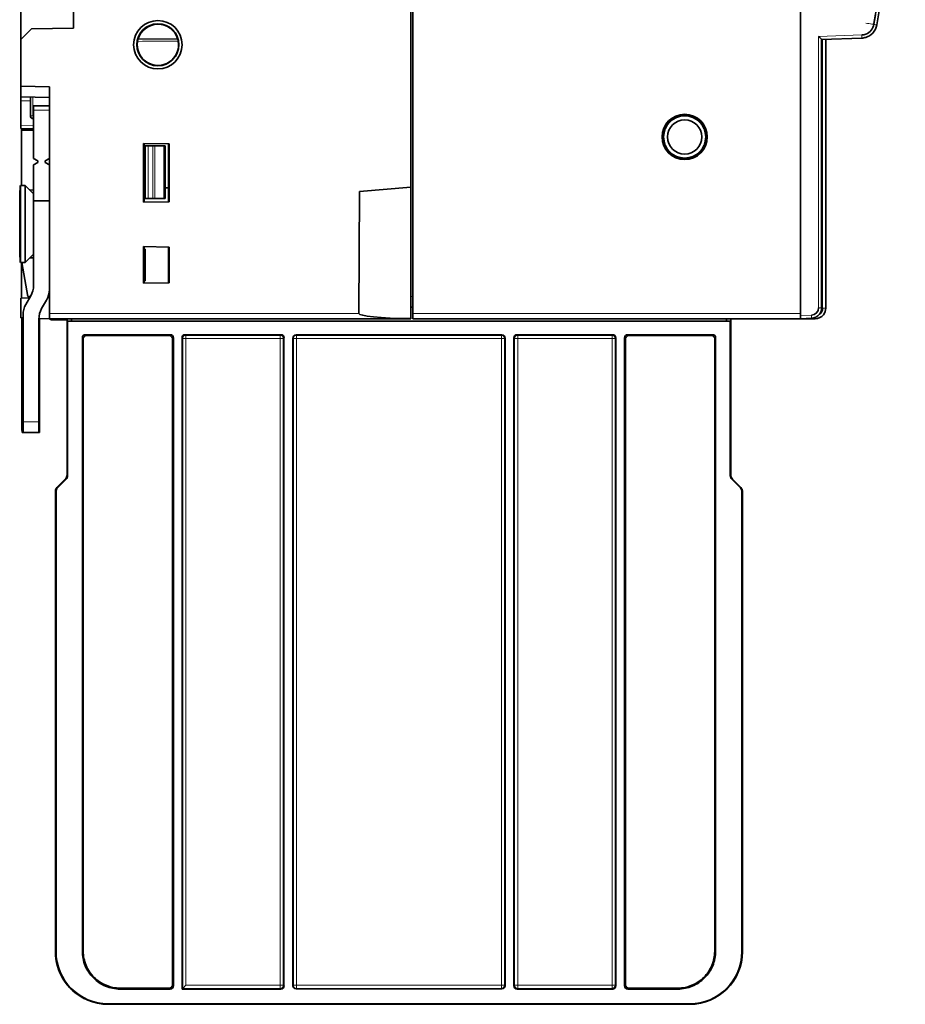
# Model space of a CAD drawing. Units: millimetres. Extents: x 257 to 1137, y 69 to 784.
# Drawn here: x 761 to 845, y 234 to 328 of the extents above; entities that cross this region are included whole.
import ezdxf

# ---------------------------------------------------------------- set-up
doc = ezdxf.new("R2010")
doc.units = ezdxf.units.MM
doc.layers.add('1', color=7, linetype='Continuous', true_color=0xffffff)

msp = doc.modelspace()

# ---------------------------------------------------------------- linework, layer by layer
at = {"layer": '1', "color": 18, "linetype": 'Continuous', "lineweight": 35}
for p, q in [((834.626, 299.736), (834.626, 404.136)), ((834.626, 299.936), (834.626, 403.936)), ((765.626, 327.023), (765.626, 368.1)), ((797.626, 311.92), (797.626, 337.42)), ((797.826, 337.361), (797.826, 299.936)), ((760.626, 325.936), (760.626, 333.436)), ((760.626, 325.936), (761.643, 326.954)), ((765.626, 327.023), (761.643, 326.954)), ((760.626, 321.503), (760.626, 325.936)), ((771.737, 325.951), (771.747, 325.951)), ((771.747, 325.951), (775.494, 325.984)), ((775.494, 325.984), (775.505, 325.984)), ((836.626, 325.936), (840.435, 326.069)), ((836.626, 300.471), (836.626, 325.936)), ((837.021, 300.436), (837.021, 325.951)), ((760.626, 321.503), (760.626, 320.483)), ((763.326, 321.436), (760.626, 321.503)), ((763.326, 299.936), (763.326, 321.436)), ((760.626, 320.483), (760.626, 320.109)), ((760.626, 320.483), (763.326, 320.436)), ((760.626, 320.109), (760.626, 317.793)), ((761.526, 318.683), (761.526, 320.467)), ((763.326, 319.636), (761.826, 319.636)), ((761.826, 319.636), (761.826, 319.223)), ((761.826, 319.223), (761.826, 314.636)), ((760.626, 317.483), (760.626, 317.793)), ((761.826, 318.431), (761.772, 318.432)), ((760.626, 317.483), (761.826, 317.462)), ((761.826, 317.336), (760.676, 317.336)), ((760.676, 317.336), (760.676, 312.086)), ((760.678, 317.482), (760.678, 317.336)), ((772.257, 316.077), (774.702, 316.035)), ((772.257, 310.495), (772.257, 316.077)), ((772.326, 316.076), (772.326, 310.496)), ((774.626, 310.536), (774.626, 316.036)), ((774.702, 316.035), (774.702, 310.537)), ((772.426, 315.836), (772.326, 315.836)), ((772.426, 315.836), (772.426, 310.836)), ((772.695, 315.836), (772.426, 315.836)), ((773.162, 315.836), (772.695, 315.836)), ((773.333, 315.836), (773.162, 315.836)), ((774.205, 315.836), (773.333, 315.836)), ((774.326, 315.836), (774.205, 315.836)), ((774.326, 310.836), (774.326, 315.836)), ((761.826, 314.636), (762.226, 314.405)), ((762.226, 314.267), (761.826, 314.036)), ((761.826, 314.036), (761.826, 310.636)), ((762.226, 314.405), (762.226, 314.267)), ((762.926, 314.405), (763.326, 314.636)), ((762.926, 314.267), (762.926, 314.405)), ((763.326, 314.036), (762.926, 314.267)), ((760.586, 312.086), (760.573, 312.086)), ((760.573, 312.086), (760.573, 312.086)), ((761.036, 312.086), (760.586, 312.086)), ((760.586, 312.086), (760.586, 304.786)), ((761.825, 311.296), (761.036, 312.086)), ((761.036, 312.086), (761.036, 304.786)), ((761.461, 311.661), (761.825, 311.648)), ((774.326, 311.867), (774.626, 311.867)), ((792.691, 299.936), (792.772, 311.495)), ((792.772, 311.495), (797.626, 311.92)), ((797.626, 311.92), (797.626, 299.441)), ((761.826, 310.636), (763.326, 310.636)), ((761.826, 302.604), (761.826, 310.636)), ((774.702, 310.537), (772.257, 310.495)), ((772.326, 310.836), (772.426, 310.836)), ((772.426, 310.836), (772.695, 310.836)), ((772.695, 310.836), (773.162, 310.836)), ((773.162, 310.836), (773.333, 310.836)), ((773.333, 310.836), (774.205, 310.836)), ((774.205, 310.836), (774.326, 310.836)), ((761.036, 304.786), (761.825, 305.576)), ((772.257, 306.277), (774.702, 306.235)), ((772.257, 302.795), (772.257, 306.277)), ((772.326, 306.276), (772.326, 302.796)), ((772.426, 306.036), (772.326, 306.036)), ((772.426, 303.036), (772.426, 306.036)), ((774.626, 302.836), (774.626, 306.236)), ((774.702, 306.235), (774.702, 302.837)), ((760.573, 304.786), (760.586, 304.786)), ((760.573, 304.786), (760.573, 304.786)), ((760.586, 304.786), (761.036, 304.786)), ((760.678, 304.786), (760.678, 301.39)), ((760.702, 304.786), (761.276, 301.536)), ((761.825, 305.224), (761.461, 305.211)), ((774.702, 302.837), (772.257, 302.795)), ((772.326, 303.036), (772.426, 303.036)), ((760.626, 301.389), (761.442, 301.403)), ((760.626, 299.53), (760.626, 301.389)), ((761.093, 300.8), (761.558, 301.604)), ((761.276, 301.536), (761.518, 301.536)), ((762.593, 300.398), (763.058, 301.202)), ((763.172, 301.433), (763.326, 301.436)), ((763.211, 301.536), (763.326, 301.536)), ((797.826, 300.539), (797.626, 300.536)), ((760.826, 299.523), (760.626, 299.53)), ((760.721, 289.636), (760.721, 299.527)), ((760.826, 289.636), (760.826, 299.8)), ((762.326, 289.636), (762.326, 299.398)), ((763.326, 299.436), (762.327, 299.471)), ((762.404, 299.398), (762.404, 289.636)), ((763.326, 299.436), (763.326, 299.936)), ((797.626, 299.436), (763.326, 299.436)), ((765.009, 299.335), (763.526, 299.335)), ((765.003, 299.335), (765.003, 284.577)), ((765.009, 299.436), (765.009, 299.217)), ((765.009, 299.217), (765.009, 284.574)), ((765.061, 299.217), (765.009, 299.217)), ((827.956, 299.217), (765.061, 299.217)), ((765.061, 299.217), (765.061, 284.553)), ((765.421, 299.436), (765.421, 299.217)), ((797.626, 299.436), (797.626, 299.441)), ((797.826, 299.436), (797.826, 299.936)), ((834.626, 299.436), (797.826, 299.436)), ((827.596, 299.217), (827.596, 299.436)), ((828.009, 299.217), (827.956, 299.217)), ((827.956, 284.553), (827.956, 299.217)), ((828.009, 299.436), (828.009, 299.217)), ((828.009, 299.217), (828.009, 284.574)), ((834.625, 299.436), (836.021, 299.436)), ((834.626, 299.736), (834.626, 299.436)), ((834.626, 299.436), (835.66, 299.472)), ((766.456, 239.4), (766.456, 297.621)), ((766.543, 297.534), (766.543, 239.4)), ((766.755, 297.92), (774.797, 297.92)), ((774.71, 297.833), (766.842, 297.833)), ((775.009, 236.201), (775.009, 297.534)), ((775.096, 297.621), (775.096, 236.114)), ((775.921, 235.815), (775.921, 297.621)), ((776.22, 297.92), (785.297, 297.92)), ((785.596, 297.621), (785.596, 236.114)), ((786.443, 236.136), (786.443, 297.599)), ((786.742, 297.898), (806.275, 297.898)), ((806.574, 297.599), (806.574, 236.136)), ((807.421, 236.114), (807.421, 297.621)), ((807.72, 297.92), (816.797, 297.92)), ((817.096, 297.621), (817.096, 236.114)), ((817.921, 236.114), (817.921, 297.621)), ((818.009, 297.534), (818.009, 236.201)), ((818.22, 297.92), (826.262, 297.92)), ((818.307, 297.833), (826.175, 297.833)), ((826.474, 297.534), (826.474, 239.4)), ((826.561, 297.621), (826.561, 239.4)), ((762.356, 294.836), (762.356, 288.636)), ((760.826, 288.636), (760.826, 289.636)), ((762.326, 288.636), (762.326, 289.636)), ((760.739, 288.636), (760.826, 288.636)), ((760.826, 288.636), (762.326, 288.636)), ((762.356, 288.636), (762.325, 288.636)), ((762.387, 288.636), (762.356, 288.636)), ((764.857, 284.224), (764.05, 283.416)), ((764.862, 284.221), (764.055, 283.414)), ((764.107, 283.392), (764.915, 284.199)), ((828.91, 283.392), (828.103, 284.199)), ((828.155, 284.221), (828.962, 283.414)), ((763.903, 283.063), (763.903, 239.37)), ((763.909, 283.06), (763.909, 239.367)), ((763.961, 239.367), (763.961, 283.039)), ((829.056, 239.367), (829.056, 283.039)), ((829.109, 283.06), (829.109, 239.367)), ((774.71, 235.902), (770.041, 235.902)), ((774.797, 235.815), (770.041, 235.815)), ((775.985, 235.878), (775.921, 235.815)), ((785.297, 235.815), (775.921, 235.815)), ((776.283, 236.177), (775.985, 235.878)), ((806.275, 235.837), (786.742, 235.837)), ((816.797, 235.815), (807.72, 235.815)), ((822.976, 235.815), (818.22, 235.815)), ((818.307, 235.902), (822.976, 235.902)), ((768.909, 234.42), (824.109, 234.42)), ((824.109, 234.367), (768.909, 234.367))]:
    msp.add_line(p, q, dxfattribs=at)
at = {"layer": '1', "color": 8, "linetype": 'Continuous', "lineweight": 18}
for p, q in [((840.435, 326.369), (836.336, 326.226)), ((836.336, 326.226), (836.336, 300.471)), ((836.72, 325.94), (836.72, 300.436)), ((760.626, 320.109), (761.526, 320.104)), ((761.772, 320.463), (761.772, 318.683)), ((761.772, 318.683), (761.526, 318.683)), ((761.772, 318.683), (761.826, 318.682)), ((761.826, 319.223), (763.326, 319.223)), ((761.826, 317.786), (760.626, 317.793)), ((772.695, 310.836), (772.695, 315.836)), ((773.162, 315.836), (773.162, 310.836)), ((773.333, 310.836), (773.333, 315.836)), ((774.205, 315.836), (774.205, 310.836)), ((797.826, 301.536), (797.626, 301.536)), ((762.326, 299.398), (762.404, 299.398)), ((763.326, 299.936), (792.691, 299.936)), ((763.526, 299.436), (763.526, 299.335)), ((797.826, 299.936), (834.626, 299.936)), ((835.66, 299.772), (834.626, 299.736)), ((766.543, 297.534), (766.456, 297.621)), ((766.755, 297.92), (766.842, 297.833)), ((774.71, 297.833), (774.797, 297.92)), ((775.096, 297.621), (775.009, 297.534)), ((775.985, 297.558), (775.921, 297.621)), ((776.283, 297.558), (775.985, 297.558)), ((775.985, 235.878), (775.985, 297.558)), ((776.22, 297.92), (776.283, 297.856)), ((776.283, 297.558), (776.283, 297.856)), ((776.283, 297.856), (785.234, 297.856)), ((785.234, 297.558), (776.283, 297.558)), ((776.283, 297.558), (776.283, 236.177)), ((785.234, 297.856), (785.297, 297.92)), ((785.234, 297.558), (785.234, 297.856)), ((785.532, 297.558), (785.234, 297.558)), ((785.234, 236.177), (785.234, 297.558)), ((785.596, 297.621), (785.532, 297.558)), ((785.532, 297.558), (785.532, 236.177)), ((786.485, 297.558), (786.443, 297.599)), ((786.783, 297.558), (786.485, 297.558)), ((786.485, 236.177), (786.485, 297.558)), ((786.742, 297.898), (786.783, 297.856)), ((786.783, 297.856), (786.783, 297.558)), ((786.783, 297.856), (806.234, 297.856)), ((786.783, 297.558), (786.783, 236.177)), ((806.234, 297.558), (786.783, 297.558)), ((806.234, 297.856), (806.275, 297.898)), ((806.234, 297.856), (806.234, 297.558)), ((806.532, 297.558), (806.234, 297.558)), ((806.234, 236.177), (806.234, 297.558)), ((806.574, 297.599), (806.532, 297.558)), ((806.532, 297.558), (806.532, 236.177)), ((807.485, 297.558), (807.421, 297.621)), ((807.783, 297.558), (807.485, 297.558)), ((807.485, 236.177), (807.485, 297.558)), ((807.72, 297.92), (807.783, 297.856)), ((807.783, 297.856), (807.783, 297.558)), ((807.783, 297.856), (816.734, 297.856)), ((816.734, 297.558), (807.783, 297.558)), ((807.783, 297.558), (807.783, 236.177)), ((816.734, 297.856), (816.797, 297.92)), ((816.734, 297.856), (816.734, 297.558)), ((817.032, 297.558), (816.734, 297.558)), ((816.734, 236.177), (816.734, 297.558)), ((817.096, 297.621), (817.032, 297.558)), ((817.032, 297.558), (817.032, 236.177)), ((818.009, 297.534), (817.921, 297.621)), ((818.22, 297.92), (818.307, 297.833)), ((826.175, 297.833), (826.262, 297.92)), ((826.561, 297.621), (826.474, 297.534)), ((762.356, 294.836), (762.325, 294.836)), ((760.826, 289.636), (760.721, 289.636)), ((762.326, 289.636), (760.826, 289.636)), ((764.862, 284.221), (764.857, 284.224)), ((764.915, 284.199), (764.862, 284.221)), ((765.003, 284.577), (765.009, 284.575)), ((765.009, 284.574), (765.061, 284.553)), ((827.956, 284.553), (828.009, 284.574)), ((828.155, 284.221), (828.103, 284.199)), ((764.05, 283.416), (764.055, 283.414)), ((764.055, 283.414), (764.107, 283.392)), ((828.91, 283.392), (828.962, 283.414)), ((763.909, 283.061), (763.903, 283.063)), ((763.961, 283.039), (763.909, 283.06)), ((829.109, 283.06), (829.056, 283.039)), ((763.903, 239.37), (763.909, 239.37)), ((763.961, 239.367), (763.909, 239.367)), ((766.543, 239.4), (766.456, 239.4)), ((826.561, 239.4), (826.474, 239.4)), ((829.056, 239.367), (829.109, 239.367)), ((770.041, 235.815), (770.041, 235.902)), ((774.797, 235.815), (774.71, 235.902)), ((775.009, 236.201), (775.096, 236.114)), ((785.234, 235.878), (775.985, 235.878)), ((776.283, 236.177), (785.234, 236.177)), ((785.234, 235.878), (785.234, 236.177)), ((785.532, 236.177), (785.234, 236.177)), ((785.297, 235.815), (785.234, 235.878)), ((785.532, 236.177), (785.596, 236.114)), ((786.443, 236.136), (786.485, 236.177)), ((786.783, 236.177), (786.485, 236.177)), ((786.783, 235.878), (786.742, 235.837)), ((786.783, 236.177), (786.783, 235.878)), ((786.783, 236.177), (806.234, 236.177)), ((806.234, 235.878), (786.783, 235.878)), ((806.234, 236.177), (806.234, 235.878)), ((806.532, 236.177), (806.234, 236.177)), ((806.275, 235.837), (806.234, 235.878)), ((806.532, 236.177), (806.574, 236.136)), ((807.421, 236.114), (807.485, 236.177)), ((807.783, 236.177), (807.485, 236.177)), ((807.783, 235.878), (807.72, 235.815)), ((807.783, 236.177), (807.783, 235.878)), ((807.783, 236.177), (816.734, 236.177)), ((816.734, 235.878), (807.783, 235.878)), ((816.734, 236.177), (816.734, 235.878)), ((817.032, 236.177), (816.734, 236.177)), ((816.797, 235.815), (816.734, 235.878)), ((817.032, 236.177), (817.096, 236.114)), ((817.921, 236.114), (818.009, 236.201)), ((818.307, 235.902), (818.22, 235.815)), ((822.976, 235.902), (822.976, 235.815)), ((768.909, 234.42), (768.909, 234.367)), ((824.109, 234.42), (824.109, 234.367))]:
    msp.add_line(p, q, dxfattribs=at)
at = {"layer": '1', "color": 18, "linetype": 'Continuous', "lineweight": 35}
for centre, radius in [((773.626, 325.436), 2.3), ((773.626, 325.436), 1.998), ((823.626, 316.686), 2.15), ((823.626, 316.686), 2), ((823.626, 316.686), 1.621)]:
    msp.add_circle(centre, radius, dxfattribs=at)
for centre, radius, start, end in [((773.626, 325.436), 1.948, 16.34604, 164.65396), ((840.394, 327.568), 1.2, 291.09808, 350.55543), ((840.394, 327.568), 1.2, 272, 291.09808), ((761.777, 318.683), 0.251, 180, 269), ((759.826, 302.604), 2, 330, 0), ((761.326, 302.202), 2, 330, 0), ((762.826, 299.8), 2, 150, 180), ((764.326, 299.398), 2, 150, 180), ((835.636, 300.471), 0.7, 272, 0), ((768.903, 239.37), 5, 180, 243.4711), ((768.909, 239.367), 5, 180, 270), ((768.909, 239.367), 4.948, 180, 270), ((824.109, 239.367), 5, 270, 360), ((824.109, 239.367), 4.948, 270, 360)]:
    msp.add_arc(centre, radius, start, end, dxfattribs=at)
for centre, major_axis, ratio, start_param, end_param in [((836.326, 326.226), (-0.3, 0.29), 0.017444, 3.158437, 4.694327), ((773.626, 325.436), (-1.961, 0), 1, 6.121906, 9.603511), ((760.573, 308.436), (0, 3.65), 0.017452, 0, 3.140424), ((836.02, 300.436), (0, 0.7), 0.99999, 3.741073, 4.712389), ((760.878, 299.687), (0, -0.2), 0.999962, 5.648043, 6.018286), ((764.404, 299.398), (0, 2), 0.999848, 1.535813, 1.570796), ((763.526, 299.535), (0, -0.2), 0.999848, 5.228953, 6.283185), ((798.406, 299.936), (-5.715, 0), 0.087489, 6.282571, 7.716931), ((762.313, 294.836), (0, 2.5), 0.017452, 4.712389, 5.984636), ((766.757, 297.619), (-0.214, 0.214), 0.992433, 5.501585, 7.064785), ((766.845, 297.531), (-0.214, 0.214), 0.992433, 5.501585, 7.064785), ((774.707, 297.531), (-0.214, -0.214), 0.992433, 2.359993, 3.923193), ((774.795, 297.619), (-0.214, -0.214), 0.992433, 2.359993, 3.923193), ((776.222, 297.619), (-0.214, 0.214), 0.992433, 5.501585, 7.064785), ((785.295, 297.619), (-0.214, -0.214), 0.992433, 2.359993, 3.923193), ((786.744, 297.597), (-0.214, 0.214), 0.992433, 5.501585, 7.064785), ((806.273, 297.597), (-0.214, -0.214), 0.992433, 2.359993, 3.923193), ((807.722, 297.619), (-0.214, 0.214), 0.992433, 5.501585, 7.064785), ((816.795, 297.619), (-0.214, -0.214), 0.992433, 2.359993, 3.923193), ((818.222, 297.619), (-0.214, 0.214), 0.992433, 5.501585, 7.064785), ((818.31, 297.531), (-0.214, 0.214), 0.992433, 5.501585, 7.064785), ((826.172, 297.531), (0.214, 0.214), 0.992433, 5.501585, 7.064785), ((826.26, 297.619), (0.214, 0.214), 0.992433, 5.501585, 7.064785), ((760.739, 289.636), (0, -1), 0.017452, 4.712389, 6.283185), ((762.387, 289.636), (0, -1), 0.017452, 0, 1.570796), ((764.503, 284.577), (-0.462, 0.191), 0.999286, 2.749146, 3.534039), ((764.508, 284.575), (-0.462, 0.191), 0.999286, 2.749146, 3.534039), ((764.561, 284.553), (-0.462, 0.191), 0.999286, 2.749146, 3.534039), ((828.456, 284.553), (-0.462, -0.191), 0.999286, 5.890739, 6.675632), ((828.509, 284.575), (0.462, 0.191), 0.999286, 2.749146, 3.534039), ((764.404, 283.063), (-0.462, 0.191), 0.999286, 5.890739, 6.675632), ((764.409, 283.06), (-0.462, 0.191), 0.999286, 5.890739, 6.675632), ((764.461, 283.038), (-0.462, 0.191), 0.999286, 5.890739, 6.675632), ((828.556, 283.038), (0.462, 0.191), 0.999286, 5.890739, 6.675632), ((828.608, 283.06), (0.462, 0.191), 0.999286, 5.890739, 6.675632), ((774.707, 236.203), (0.214, -0.214), 0.992433, 5.501585, 7.064785), ((774.795, 236.116), (0.214, -0.214), 0.992433, 5.501585, 7.064785), ((785.295, 236.116), (0.214, -0.214), 0.992433, 5.501585, 7.064785), ((786.744, 236.138), (0.214, 0.214), 0.992433, 2.359993, 3.923193), ((806.273, 236.138), (0.214, -0.214), 0.992433, 5.501585, 7.064785), ((807.722, 236.116), (0.214, 0.214), 0.992433, 2.359993, 3.923193), ((816.795, 236.116), (0.214, -0.214), 0.992433, 5.501585, 7.064785), ((818.222, 236.116), (0.214, 0.214), 0.992433, 2.359993, 3.923193), ((818.31, 236.203), (0.214, 0.214), 0.992433, 2.359993, 3.923193)]:
    msp.add_ellipse(centre, major_axis=major_axis, ratio=ratio, start_param=start_param, end_param=end_param, dxfattribs=at)
at = {"layer": '1', "color": 8, "linetype": 'Continuous', "lineweight": 18}
for centre, major_axis, ratio, start_param, end_param in [((761.777, 318.683), (-0.004, -0.251), 0.01745, 4.712694, 6.283185), ((776.283, 297.558), (0.212, 0.212), 0.992433, 0.789196, 2.352396), ((785.234, 297.558), (0.212, -0.212), 0.992433, 0.789196, 2.352396), ((786.783, 297.558), (0.212, 0.212), 0.992433, 0.789196, 2.352396), ((806.234, 297.558), (0.212, -0.212), 0.992433, 0.789196, 2.352396), ((807.783, 297.558), (0.212, 0.212), 0.992433, 0.789196, 2.352396), ((816.734, 297.558), (0.212, -0.212), 0.992433, 0.789196, 2.352396), ((785.234, 236.177), (-0.212, -0.212), 0.992433, 0.789196, 2.352396), ((786.783, 236.177), (-0.212, 0.212), 0.992433, 0.789196, 2.352396), ((806.234, 236.177), (-0.212, -0.212), 0.992433, 0.789196, 2.352396), ((807.783, 236.177), (-0.212, 0.212), 0.992433, 0.789196, 2.352396), ((816.734, 236.177), (-0.212, -0.212), 0.992433, 0.789196, 2.352396)]:
    msp.add_ellipse(centre, major_axis=major_axis, ratio=ratio, start_param=start_param, end_param=end_param, dxfattribs=at)
at = {"layer": '1', "color": 18, "linetype": 'Continuous', "lineweight": 35}
msp.add_ellipse((823.625, 316.686), major_axis=(-2.111, 0), ratio=1, dxfattribs=at)
for points in [[(841.863, 327.322), (844.568, 343.585), (844.568, 360.294), (841.862, 376.557)], [(840.435, 326.069), (840.568, 326.074), (840.699, 326.097), (840.825, 326.136)]]:
    msp.add_open_spline(points, degree=3, dxfattribs=at)
for points, knots in [([(843.523, 346.936), (843.521, 346.873), (843.517, 346.747), (843.51, 346.554), (843.502, 346.355), (843.495, 346.151), (843.486, 345.942), (843.478, 345.727), (843.468, 345.506), (843.459, 345.28), (843.448, 345.049), (843.437, 344.812), (843.425, 344.57), (843.413, 344.322), (843.4, 344.069), (843.386, 343.81), (843.371, 343.546), (843.356, 343.276), (843.34, 343.001), (843.323, 342.721), (843.305, 342.435), (843.286, 342.143), (843.266, 341.846), (843.245, 341.544), (843.224, 341.236), (843.201, 340.923), (843.177, 340.604), (843.152, 340.28), (843.126, 339.951), (843.099, 339.616), (843.07, 339.275), (843.041, 338.929), (843.009, 338.578), (842.977, 338.222), (842.943, 337.86), (842.908, 337.492), (842.862, 337.021), (842.804, 336.453), (842.734, 335.796), (842.664, 335.157), (842.592, 334.536), (842.521, 333.933), (842.448, 333.349), (842.376, 332.782), (842.305, 332.233), (842.233, 331.702), (842.162, 331.189), (842.092, 330.694), (842.023, 330.217), (841.955, 329.758), (841.888, 329.317), (841.823, 328.893), (841.759, 328.488), (841.697, 328.1), (841.637, 327.729), (841.597, 327.489), (841.577, 327.371)], [0, 0, 0, 0, 0.009537, 0.019353, 0.029448, 0.039823, 0.050478, 0.061411, 0.072624, 0.084116, 0.095888, 0.107939, 0.120269, 0.132879, 0.145768, 0.158936, 0.172384, 0.186111, 0.200117, 0.214403, 0.228968, 0.243812, 0.258936, 0.274339, 0.290021, 0.305983, 0.322224, 0.338745, 0.355544, 0.372623, 0.389982, 0.407619, 0.425536, 0.443733, 0.462209, 0.480964, 0.499998, 0.534477, 0.568048, 0.600713, 0.632471, 0.663321, 0.693265, 0.722302, 0.750431, 0.777654, 0.80397, 0.829379, 0.853881, 0.877476, 0.900164, 0.921945, 0.942819, 0.962786, 0.981847, 1, 1, 1, 1]), ([(840.825, 326.136), (841.073, 326.213), (841.559, 326.513), (841.815, 327.032), (841.863, 327.322)], [0, 0, 0, 0, 0.468961, 1, 1, 1, 1]), ([(771.69, 325.751), (771.692, 325.764), (771.694, 325.777), (771.698, 325.796), (771.699, 325.802), (771.702, 325.815), (771.703, 325.821), (771.707, 325.839), (771.709, 325.851), (771.714, 325.872), (771.717, 325.883), (771.722, 325.901), (771.724, 325.909), (771.727, 325.921), (771.728, 325.924), (771.73, 325.93), (771.731, 325.933), (771.733, 325.941), (771.734, 325.945), (771.736, 325.95), (771.737, 325.951), (771.737, 325.951)], [0, 0, 0, 0, 0.125, 0.125, 0.1875, 0.1875, 0.25, 0.25, 0.375, 0.375, 0.5, 0.5, 0.625, 0.625, 0.6875, 0.6875, 0.75, 0.75, 0.875, 0.875, 1, 1, 1, 1]), ([(775.505, 325.984), (775.506, 325.984), (775.506, 325.983), (775.508, 325.979), (775.508, 325.977), (775.51, 325.974), (775.51, 325.971), (775.513, 325.964), (775.515, 325.957), (775.518, 325.946), (775.519, 325.943), (775.522, 325.934), (775.523, 325.93), (775.527, 325.916), (775.529, 325.906), (775.535, 325.884), (775.538, 325.873), (775.542, 325.855), (775.543, 325.849), (775.546, 325.836), (775.547, 325.83), (775.551, 325.811), (775.553, 325.798), (775.556, 325.785)], [0, 0, 0, 0, 0.125, 0.125, 0.1875, 0.1875, 0.25, 0.25, 0.375, 0.375, 0.4375, 0.4375, 0.5, 0.5, 0.625, 0.625, 0.75, 0.75, 0.8125, 0.8125, 0.875, 0.875, 1, 1, 1, 1]), ([(835.66, 299.472), (835.953, 299.482), (836.451, 299.739), (836.626, 300.252), (836.626, 300.471)], [0, 0, 0, 0, 0.571429, 1, 1, 1, 1]), ([(836.021, 299.436), (836.32, 299.436), (836.838, 299.687), (837.021, 300.212), (837.021, 300.436)], [0, 0, 0, 0, 0.571429, 1, 1, 1, 1]), ([(766.456, 239.4), (766.456, 238.931), (766.549, 238.461), (766.908, 237.594), (767.174, 237.197), (767.838, 236.533), (768.235, 236.267), (769.103, 235.908), (769.572, 235.815), (770.041, 235.815)], [0, 0, 0, 0, 0.25, 0.25, 0.5, 0.5, 0.75, 0.75, 1, 1, 1, 1]), ([(770.041, 235.902), (769.583, 235.902), (769.125, 235.993), (768.279, 236.344), (767.891, 236.603), (767.244, 237.25), (766.985, 237.638), (766.634, 238.484), (766.543, 238.942), (766.543, 239.4)], [0, 0, 0, 0, 0.25, 0.25, 0.5, 0.5, 0.75, 0.75, 1, 1, 1, 1]), ([(826.474, 239.4), (826.474, 238.942), (826.383, 238.484), (826.032, 237.638), (825.773, 237.25), (825.126, 236.603), (824.738, 236.344), (823.892, 235.993), (823.434, 235.902), (822.976, 235.902)], [0, 0, 0, 0, 0.25, 0.25, 0.5, 0.5, 0.75, 0.75, 1, 1, 1, 1]), ([(822.976, 235.815), (823.445, 235.815), (823.914, 235.908), (824.782, 236.267), (825.179, 236.533), (825.843, 237.197), (826.109, 237.594), (826.468, 238.461), (826.561, 238.931), (826.561, 239.4)], [0, 0, 0, 0, 0.25, 0.25, 0.5, 0.5, 0.75, 0.75, 1, 1, 1, 1])]:
    msp.add_open_spline(points, degree=3, knots=knots, dxfattribs=at)
at = {"layer": '1', "color": 8, "linetype": 'Continuous', "lineweight": 18}
for points, knots in [([(840.825, 327.496), (841.018, 327.459), (841.399, 327.389), (841.791, 327.324), (841.862, 327.318), (841.863, 327.322)], [0, 0, 0, 0, 0.345975, 0.672988, 1, 1, 1, 1]), ([(840.435, 326.069), (840.437, 326.069), (840.438, 326.077), (840.439, 326.107), (840.44, 326.129), (840.44, 326.185), (840.439, 326.218), (840.438, 326.29), (840.437, 326.33), (840.435, 326.369)], [0, 0, 0, 0, 0.25, 0.25, 0.5, 0.5, 0.75, 0.75, 1, 1, 1, 1]), ([(836.336, 300.471), (836.374, 300.471), (836.412, 300.471), (836.483, 300.471), (836.515, 300.471), (836.568, 300.471), (836.589, 300.471), (836.618, 300.471), (836.625, 300.471), (836.626, 300.471)], [0, 0, 0, 0, 0.250338, 0.250338, 0.500676, 0.500676, 0.751015, 0.751015, 1, 1, 1, 1]), ([(836.02, 299.554), (836.02, 299.543), (836.02, 299.474), (836.021, 299.436), (836.021, 299.436)], [0, 0, 0, 0, 0.144521, 1, 1, 1, 1])]:
    msp.add_open_spline(points, degree=3, knots=knots, dxfattribs=at)
for points in [[(841.863, 327.322), (841.863, 327.322), (841.802, 327.333), (841.653, 327.359), (841.577, 327.371)], [(775.555, 325.792), (774.267, 325.78), (772.979, 325.768), (771.691, 325.757)], [(837.021, 300.436), (837.021, 300.436), (836.956, 300.436), (836.799, 300.436), (836.72, 300.436)], [(835.66, 299.772), (835.663, 299.693), (835.666, 299.537), (835.663, 299.472), (835.66, 299.472)]]:
    msp.add_open_spline(points, degree=3, dxfattribs=at)

doc.saveas('drawing.dxf')
